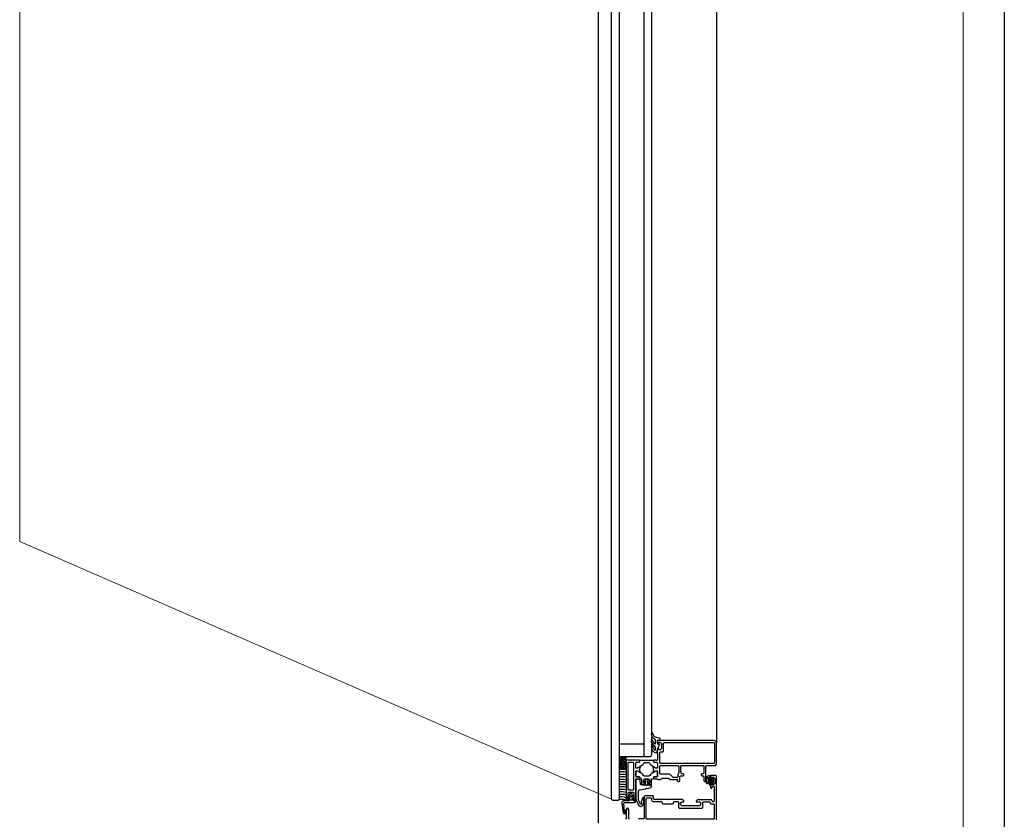
# Model space of a CAD drawing. Extents: x 53421 to 53603, y -28332 to -28255.
# Drawn here: x 53455 to 53456, y -28320 to -28319 of the extents above; entities that cross this region are included whole.
import ezdxf

# ---------------------------------------------------------------- set-up
doc = ezdxf.new("R2010")
doc.units = 0
doc.header["$MEASUREMENT"] = 0
doc.linetypes.add('HIDDEN', pattern=[0.375, 0.25, -0.125])
for name, color, linetype in [('A-infissi', 8, 'CONTINUOUS'), ('A-profili', 2, 'CONTINUOUS'), ('A-Tratteggi', 7, 'HIDDEN'), ('A-vetri', 5, 'CONTINUOUS')]:
    doc.layers.add(name, color=color, linetype=linetype)

msp = doc.modelspace()

# ---------------------------------------------------------------- linework, layer by layer
at = {"layer": 'A-infissi'}
msp.add_line((53455.5878, -28318.67676), (53455.5878, -28320.04878), dxfattribs=at)
at = {"layer": 'A-infissi', "ltscale": 50}
for p, q in [((53455.49332, -28320.11277), (53455.49332, -28319.36277)), ((53455.53577, -28320.04171), (53455.53591, -28320.04084)), ((53455.53597, -28320.04333), (53455.53577, -28320.04171)), ((53455.53591, -28320.04084), (53455.53627, -28320.04072)), ((53455.53706, -28320.04488), (53455.53597, -28320.04333)), ((53455.53627, -28320.04072), (53455.5366, -28320.04089)), ((53455.5366, -28320.04089), (53455.53674, -28320.0415)), ((53455.53674, -28320.0415), (53455.53758, -28320.04317)), ((53455.53758, -28320.04317), (53455.53786, -28320.04343)), ((53455.53786, -28320.04343), (53455.53958, -28320.04416)), ((53455.53577, -28320.04742), (53455.53587, -28320.04652)), ((53455.53616, -28320.04921), (53455.53577, -28320.04742)), ((53455.53577, -28320.0515), (53455.53591, -28320.05096)), ((53455.53587, -28320.04652), (53455.53612, -28320.0464)), ((53455.53591, -28320.05096), (53455.53617, -28320.05084)), ((53455.53612, -28320.0464), (53455.53652, -28320.04652)), ((53455.53754, -28320.05063), (53455.53616, -28320.04921)), ((53455.53617, -28320.05084), (53455.53657, -28320.05099)), ((53455.53652, -28320.04652), (53455.53681, -28320.0477)), ((53455.53657, -28320.05099), (53455.53668, -28320.05127)), ((53455.53668, -28320.05127), (53455.53668, -28320.0514)), ((53455.53668, -28320.0514), (53455.53669, -28320.05157)), ((53455.53681, -28320.0477), (53455.53753, -28320.0487)), ((53455.53742, -28320.04519), (53455.53706, -28320.04488)), ((53455.53901, -28320.04631), (53455.53742, -28320.04519)), ((53455.53753, -28320.0487), (53455.53873, -28320.04951)), ((53455.5379, -28320.05083), (53455.53754, -28320.05063)), ((53455.53901, -28320.05197), (53455.5379, -28320.05083)), ((53455.53873, -28320.04951), (53455.53891, -28320.04944)), ((53455.53891, -28320.04944), (53455.53901, -28320.04921)), ((53455.53901, -28320.04921), (53455.53901, -28320.04631)), ((53455.53958, -28320.04416), (53455.54195, -28320.04464)), ((53455.5408, -28320.04678), (53455.5403, -28320.04728)), ((53455.5403, -28320.04728), (53455.5403, -28320.04858)), ((53455.5403, -28320.04858), (53455.5408, -28320.04908)), ((53455.54059, -28320.04671), (53455.54031, -28320.04701)), ((53455.54031, -28320.04701), (53455.54031, -28320.049)), ((53455.54031, -28320.049), (53455.54061, -28320.0493)), ((53455.54182, -28320.04671), (53455.54059, -28320.04671)), ((53455.54061, -28320.0493), (53455.54186, -28320.0493)), ((53455.5858, -28320.04678), (53455.5408, -28320.04678)), ((53455.5408, -28320.04908), (53455.5413, -28320.04908)), ((53455.54153, -28320.05099), (53455.541, -28320.0524)), ((53455.54153, -28320.05099), (53455.541, -28320.0524)), ((53455.5413, -28320.04808), (53455.5428, -28320.04808)), ((53455.5413, -28320.04908), (53455.5413, -28320.04808)), ((53455.54201, -28320.04984), (53455.54153, -28320.05099)), ((53455.54201, -28320.04984), (53455.54153, -28320.05099)), ((53455.54211, -28320.04649), (53455.54182, -28320.04671)), ((53455.54186, -28320.0493), (53455.54211, -28320.04957)), ((53455.54186, -28320.0493), (53455.54211, -28320.04957)), ((53455.54195, -28320.04464), (53455.54242, -28320.04478)), ((53455.54211, -28320.04957), (53455.54201, -28320.04984)), ((53455.54211, -28320.04957), (53455.54201, -28320.04984)), ((53455.54251, -28320.045), (53455.54211, -28320.04649)), ((53455.54242, -28320.04478), (53455.54251, -28320.045)), ((53455.5428, -28320.04808), (53455.5438, -28320.04908)), ((53455.5438, -28320.04908), (53455.5438, -28320.05308)), ((53455.5454, -28320.04888), (53455.5459, -28320.04838)), ((53455.5454, -28320.05518), (53455.5454, -28320.04888)), ((53455.5459, -28320.04838), (53455.5857, -28320.04838)), ((53455.5857, -28320.04838), (53455.5862, -28320.04888)), ((53455.58709, -28320.04725), (53455.5858, -28320.04678)), ((53455.5862, -28320.04888), (53455.5862, -28320.06468)), ((53455.5878, -28320.04878), (53455.58709, -28320.04725)), ((53455.5878, -28320.06578), (53455.5878, -28320.04878)), ((53455.5358, -28320.05211), (53455.53577, -28320.0515)), ((53455.53588, -28320.05271), (53455.5358, -28320.05211)), ((53455.53603, -28320.05331), (53455.53588, -28320.05271)), ((53455.53623, -28320.05388), (53455.53603, -28320.05331)), ((53455.5365, -28320.05443), (53455.53623, -28320.05388)), ((53455.53682, -28320.05495), (53455.5365, -28320.05443)), ((53455.53669, -28320.05157), (53455.53669, -28320.05174)), ((53455.53669, -28320.05174), (53455.53687, -28320.05238)), ((53455.5372, -28320.05543), (53455.53682, -28320.05495)), ((53455.53687, -28320.05238), (53455.53712, -28320.05288)), ((53455.53712, -28320.05288), (53455.53743, -28320.05333)), ((53455.53763, -28320.05586), (53455.5372, -28320.05543)), ((53455.53743, -28320.05333), (53455.5378, -28320.05375)), ((53455.5381, -28320.05625), (53455.53763, -28320.05586)), ((53455.5378, -28320.05375), (53455.53822, -28320.05411)), ((53455.53861, -28320.05659), (53455.5381, -28320.05625)), ((53455.53822, -28320.05411), (53455.53879, -28320.05436)), ((53455.53912, -28320.05681), (53455.53861, -28320.05659)), ((53455.53879, -28320.05436), (53455.53901, -28320.05414)), ((53455.53901, -28320.05414), (53455.53901, -28320.05197)), ((53455.53977, -28320.05657), (53455.53912, -28320.05681)), ((53455.54009, -28320.05528), (53455.53977, -28320.05657)), ((53455.54052, -28320.05383), (53455.54009, -28320.05528)), ((53455.5408, -28320.05308), (53455.5403, -28320.05358)), ((53455.5403, -28320.05358), (53455.5403, -28320.05608)), ((53455.5403, -28320.05608), (53455.5406, -28320.05608)), ((53455.541, -28320.0524), (53455.54052, -28320.05383)), ((53455.541, -28320.0524), (53455.54052, -28320.05383)), ((53455.5406, -28320.05608), (53455.5406, -28320.06248)), ((53455.5413, -28320.05308), (53455.5408, -28320.05308)), ((53455.5413, -28320.05408), (53455.5413, -28320.05308)), ((53455.5428, -28320.05408), (53455.5413, -28320.05408)), ((53455.5424, -28320.05618), (53455.5429, -28320.05568)), ((53455.5424, -28320.06468), (53455.5424, -28320.05618)), ((53455.5438, -28320.05308), (53455.5428, -28320.05408)), ((53455.5429, -28320.05568), (53455.5449, -28320.05568)), ((53455.5449, -28320.05568), (53455.5454, -28320.05518)), ((53455.5098, -28320.0608), (53455.51081, -28320.05978)), ((53455.5098, -28320.06256), (53455.51258, -28320.05978)), ((53455.5098, -28320.06433), (53455.51435, -28320.05978)), ((53455.5155, -28320.05978), (53455.5098, -28320.05978)), ((53455.5098, -28320.05978), (53455.5098, -28320.06878)), ((53455.5098, -28320.0661), (53455.5155, -28320.0604)), ((53455.5155, -28320.06709), (53455.5098, -28320.06139)), ((53455.5098, -28320.06787), (53455.5155, -28320.06217)), ((53455.51542, -28320.06878), (53455.5098, -28320.06316)), ((53455.51365, -28320.06878), (53455.5098, -28320.06493)), ((53455.51188, -28320.06878), (53455.5098, -28320.06669)), ((53455.5155, -28320.06532), (53455.50995, -28320.05978)), ((53455.51065, -28320.06878), (53455.5155, -28320.06394)), ((53455.5155, -28320.06355), (53455.51172, -28320.05978)), ((53455.51242, -28320.06878), (53455.5155, -28320.0657)), ((53455.5155, -28320.06179), (53455.51349, -28320.05978)), ((53455.5155, -28320.06002), (53455.51526, -28320.05978)), ((53455.5155, -28320.06878), (53455.5155, -28320.05978)), ((53455.516, -28320.06248), (53455.5155, -28320.06298)), ((53455.5155, -28320.06298), (53455.5155, -28320.09478)), ((53455.51895, -28320.06248), (53455.516, -28320.06248)), ((53455.5171, -28320.06458), (53455.5176, -28320.06408)), ((53455.5171, -28320.08608), (53455.5171, -28320.06458)), ((53455.5176, -28320.06408), (53455.5208, -28320.06408)), ((53455.51913, -28320.06267), (53455.51895, -28320.06248)), ((53455.51927, -28320.06267), (53455.51913, -28320.06267)), ((53455.51945, -28320.06248), (53455.51927, -28320.06267)), ((53455.5231, -28320.06248), (53455.51945, -28320.06248)), ((53455.5208, -28320.06408), (53455.5213, -28320.06458)), ((53455.5213, -28320.06458), (53455.5213, -28320.08608)), ((53455.52337, -28320.06268), (53455.5231, -28320.06248)), ((53455.5231, -28320.06458), (53455.5236, -28320.06408)), ((53455.5231, -28320.06458), (53455.5236, -28320.06408)), ((53455.5231, -28320.06848), (53455.5231, -28320.06458)), ((53455.5231, -28320.06812), (53455.5231, -28320.06458)), ((53455.5241, -28320.06248), (53455.52337, -28320.06268)), ((53455.5236, -28320.06408), (53455.526, -28320.06408)), ((53455.5236, -28320.06408), (53455.526, -28320.06408)), ((53455.526, -28320.06248), (53455.5241, -28320.06248)), ((53455.52803, -28320.06686), (53455.52463, -28320.06882)), ((53455.5263, -28320.06278), (53455.526, -28320.06248)), ((53455.526, -28320.06408), (53455.5263, -28320.06378)), ((53455.526, -28320.06408), (53455.5263, -28320.06378)), ((53455.5263, -28320.06298), (53455.5268, -28320.06248)), ((53455.5263, -28320.06378), (53455.5263, -28320.06278)), ((53455.5263, -28320.06378), (53455.5263, -28320.06298)), ((53455.5268, -28320.06248), (53455.5369, -28320.06248)), ((53455.52883, -28320.06615), (53455.52803, -28320.06686)), ((53455.52935, -28320.06518), (53455.52883, -28320.06615)), ((53455.53021, -28320.06468), (53455.52935, -28320.06518)), ((53455.53349, -28320.06468), (53455.53021, -28320.06468)), ((53455.53435, -28320.06518), (53455.53349, -28320.06468)), ((53455.53487, -28320.06615), (53455.53435, -28320.06518)), ((53455.53567, -28320.06686), (53455.53487, -28320.06615)), ((53455.53907, -28320.06882), (53455.53567, -28320.06686)), ((53455.5369, -28320.06248), (53455.5374, -28320.06298)), ((53455.5377, -28320.06248), (53455.5374, -28320.06278)), ((53455.5374, -28320.06278), (53455.5374, -28320.06378)), ((53455.5374, -28320.06378), (53455.5377, -28320.06408)), ((53455.5374, -28320.06378), (53455.5377, -28320.06408)), ((53455.5396, -28320.06248), (53455.5377, -28320.06248)), ((53455.5377, -28320.06408), (53455.5401, -28320.06408)), ((53455.5377, -28320.06408), (53455.5401, -28320.06408)), ((53455.53987, -28320.06268), (53455.5396, -28320.06248)), ((53455.5406, -28320.06248), (53455.53987, -28320.06268)), ((53455.5401, -28320.06408), (53455.5406, -28320.06458)), ((53455.5401, -28320.06408), (53455.5406, -28320.06458)), ((53455.5406, -28320.06458), (53455.5406, -28320.06812)), ((53455.5406, -28320.06458), (53455.5406, -28320.06848)), ((53455.5429, -28320.06518), (53455.5424, -28320.06468)), ((53455.5424, -28320.06728), (53455.5429, -28320.06678)), ((53455.5857, -28320.06518), (53455.5429, -28320.06518)), ((53455.5429, -28320.06678), (53455.5572, -28320.06678)), ((53455.5572, -28320.06678), (53455.5577, -28320.06728)), ((53455.5593, -28320.06708), (53455.5596, -28320.06678)), ((53455.5593, -28320.07178), (53455.5593, -28320.06708)), ((53455.5596, -28320.06678), (53455.5772, -28320.06678)), ((53455.5772, -28320.06678), (53455.5775, -28320.06708)), ((53455.5775, -28320.06708), (53455.5775, -28320.07298)), ((53455.5793, -28320.06728), (53455.5798, -28320.06678)), ((53455.5798, -28320.06678), (53455.5868, -28320.06678)), ((53455.5862, -28320.06468), (53455.5857, -28320.06518)), ((53455.5868, -28320.06678), (53455.5878, -28320.06578)), ((53455.51012, -28320.06878), (53455.5098, -28320.06846)), ((53455.5098, -28320.06878), (53455.5155, -28320.06878)), ((53455.51419, -28320.06878), (53455.5155, -28320.06747)), ((53455.52355, -28320.06882), (53455.5231, -28320.06812)), ((53455.5236, -28320.06898), (53455.5231, -28320.06848)), ((53455.5231, -28320.07148), (53455.5236, -28320.07098)), ((53455.52355, -28320.07114), (53455.5231, -28320.07184)), ((53455.5231, -28320.07538), (53455.5231, -28320.07148)), ((53455.5231, -28320.07184), (53455.5231, -28320.07538)), ((53455.52463, -28320.06882), (53455.52355, -28320.06882)), ((53455.52463, -28320.07114), (53455.52355, -28320.07114)), ((53455.5243, -28320.06898), (53455.5236, -28320.06898)), ((53455.5236, -28320.07098), (53455.5243, -28320.07098)), ((53455.5267, -28320.06759), (53455.5243, -28320.06898)), ((53455.5243, -28320.07098), (53455.5267, -28320.07237)), ((53455.52803, -28320.0731), (53455.52463, -28320.07114)), ((53455.52627, -28320.06976), (53455.5265, -28320.0693)), ((53455.52627, -28320.0702), (53455.52627, -28320.06976)), ((53455.5265, -28320.07066), (53455.52627, -28320.0702)), ((53455.5265, -28320.0693), (53455.5269, -28320.06771)), ((53455.52688, -28320.07231), (53455.5265, -28320.07066)), ((53455.5269, -28320.06771), (53455.5267, -28320.06759)), ((53455.5267, -28320.07237), (53455.52688, -28320.07231)), ((53455.52883, -28320.07381), (53455.52803, -28320.0731)), ((53455.52935, -28320.07478), (53455.52883, -28320.07381)), ((53455.53021, -28320.07528), (53455.52935, -28320.07478)), ((53455.53435, -28320.07478), (53455.53349, -28320.07528)), ((53455.53487, -28320.07381), (53455.53435, -28320.07478)), ((53455.53567, -28320.0731), (53455.53487, -28320.07381)), ((53455.53907, -28320.07114), (53455.53567, -28320.0731)), ((53455.53682, -28320.06765), (53455.5368, -28320.06771)), ((53455.5368, -28320.06771), (53455.5372, -28320.0693)), ((53455.5372, -28320.07066), (53455.5368, -28320.07225)), ((53455.5368, -28320.07225), (53455.537, -28320.07237)), ((53455.53693, -28320.06758), (53455.53682, -28320.06765)), ((53455.537, -28320.06759), (53455.53693, -28320.06758)), ((53455.5394, -28320.06898), (53455.537, -28320.06759)), ((53455.537, -28320.07237), (53455.5394, -28320.07098)), ((53455.5372, -28320.0693), (53455.53743, -28320.06976)), ((53455.53743, -28320.0702), (53455.5372, -28320.07066)), ((53455.53743, -28320.06976), (53455.53747, -28320.07006)), ((53455.53747, -28320.07006), (53455.53743, -28320.0702)), ((53455.53989, -28320.06894), (53455.53907, -28320.06882)), ((53455.53989, -28320.07102), (53455.53907, -28320.07114)), ((53455.5401, -28320.06898), (53455.5394, -28320.06898)), ((53455.5394, -28320.07098), (53455.5401, -28320.07098)), ((53455.5406, -28320.06812), (53455.53989, -28320.06894)), ((53455.5406, -28320.07184), (53455.53989, -28320.07102)), ((53455.5406, -28320.06848), (53455.5401, -28320.06898)), ((53455.5401, -28320.07098), (53455.5406, -28320.07148)), ((53455.5406, -28320.07148), (53455.5406, -28320.07538)), ((53455.5406, -28320.07538), (53455.5406, -28320.07184)), ((53455.5424, -28320.07318), (53455.5424, -28320.06728)), ((53455.5429, -28320.07368), (53455.5424, -28320.07318)), ((53455.55019, -28320.07368), (53455.5429, -28320.07368)), ((53455.55055, -28320.07383), (53455.55019, -28320.07368)), ((53455.55295, -28320.07623), (53455.55055, -28320.07383)), ((53455.5577, -28320.07278), (53455.5567, -28320.07378)), ((53455.5567, -28320.07378), (53455.5567, -28320.07588)), ((53455.5577, -28320.06728), (53455.5577, -28320.07278)), ((53455.5583, -28320.07558), (53455.5588, -28320.07508)), ((53455.5588, -28320.07508), (53455.561, -28320.07508)), ((53455.5595, -28320.07178), (53455.5593, -28320.07178)), ((53455.5595, -28320.07298), (53455.5595, -28320.07178)), ((53455.5598, -28320.07328), (53455.5595, -28320.07298)), ((53455.561, -28320.07328), (53455.5598, -28320.07328)), ((53455.5615, -28320.07378), (53455.561, -28320.07328)), ((53455.561, -28320.07508), (53455.5615, -28320.07458)), ((53455.5615, -28320.07458), (53455.5615, -28320.07378)), ((53455.576, -28320.07328), (53455.5755, -28320.07378)), ((53455.5755, -28320.07378), (53455.5755, -28320.07458)), ((53455.5755, -28320.07458), (53455.576, -28320.07508)), ((53455.5772, -28320.07328), (53455.576, -28320.07328)), ((53455.576, -28320.07508), (53455.577, -28320.07508)), ((53455.577, -28320.07508), (53455.5775, -28320.07558)), ((53455.5775, -28320.07298), (53455.5772, -28320.07328)), ((53455.5793, -28320.07898), (53455.5793, -28320.06728)), ((53455.58153, -28320.07488), (53455.58044, -28320.07527)), ((53455.58253, -28320.07488), (53455.58153, -28320.07488)), ((53455.58265, -28320.07491), (53455.58253, -28320.07488)), ((53455.58274, -28320.07507), (53455.58265, -28320.07491)), ((53455.58274, -28320.07722), (53455.58274, -28320.07507)), ((53455.5833, -28320.07478), (53455.5828, -28320.07528)), ((53455.5873, -28320.07478), (53455.5833, -28320.07478)), ((53455.5878, -28320.07528), (53455.5873, -28320.07478)), ((53455.5236, -28320.07588), (53455.5231, -28320.07538)), ((53455.5231, -28320.07538), (53455.5236, -28320.07588)), ((53455.5231, -28320.07748), (53455.52383, -28320.07728)), ((53455.5231, -28320.09478), (53455.5231, -28320.07748)), ((53455.5236, -28320.07784), (53455.5231, -28320.07834)), ((53455.5231, -28320.07834), (53455.5231, -28320.09302)), ((53455.526, -28320.07588), (53455.5236, -28320.07588)), ((53455.5236, -28320.07588), (53455.526, -28320.07588)), ((53455.52622, -28320.07811), (53455.5236, -28320.07784)), ((53455.52383, -28320.07728), (53455.5241, -28320.07748)), ((53455.5241, -28320.07748), (53455.526, -28320.07748)), ((53455.5263, -28320.07618), (53455.526, -28320.07588)), ((53455.526, -28320.07588), (53455.5263, -28320.07618)), ((53455.526, -28320.07748), (53455.5263, -28320.07718)), ((53455.52663, -28320.07856), (53455.52622, -28320.07811)), ((53455.5263, -28320.07718), (53455.5263, -28320.07618)), ((53455.5263, -28320.07618), (53455.5263, -28320.07698)), ((53455.5263, -28320.07698), (53455.5268, -28320.07748)), ((53455.52692, -28320.08182), (53455.52663, -28320.07856)), ((53455.5268, -28320.07748), (53455.52785, -28320.07748)), ((53455.52742, -28320.08228), (53455.52692, -28320.08182)), ((53455.52925, -28320.08228), (53455.52742, -28320.08228)), ((53455.52785, -28320.07748), (53455.52785, -28320.08178)), ((53455.52785, -28320.08178), (53455.52835, -28320.08228)), ((53455.52835, -28320.08228), (53455.52918, -28320.08228)), ((53455.52918, -28320.08228), (53455.53015, -28320.08154)), ((53455.52961, -28320.08263), (53455.52925, -28320.08228)), ((53455.52935, -28320.07848), (53455.53035, -28320.07748)), ((53455.52935, -28320.08078), (53455.52935, -28320.07848)), ((53455.53035, -28320.08078), (53455.52935, -28320.08078)), ((53455.53015, -28320.08274), (53455.52961, -28320.08263)), ((53455.52968, -28320.0797), (53455.52962, -28320.07999)), ((53455.52962, -28320.07999), (53455.52983, -28320.08019)), ((53455.5311, -28320.07811), (53455.52968, -28320.0797)), ((53455.52983, -28320.08019), (53455.53046, -28320.08036)), ((53455.53015, -28320.08154), (53455.53035, -28320.08078)), ((53455.53046, -28320.08228), (53455.53015, -28320.08274)), ((53455.53349, -28320.07528), (53455.53021, -28320.07528)), ((53455.53035, -28320.07748), (53455.53335, -28320.07748)), ((53455.53046, -28320.08036), (53455.53046, -28320.08228)), ((53455.53106, -28320.08008), (53455.53134, -28320.07948)), ((53455.53106, -28320.08198), (53455.53106, -28320.08008)), ((53455.53175, -28320.08277), (53455.53106, -28320.08198)), ((53455.53186, -28320.07776), (53455.5311, -28320.07811)), ((53455.53134, -28320.07948), (53455.53197, -28320.07929)), ((53455.53197, -28320.08277), (53455.53175, -28320.08277)), ((53455.53262, -28320.07811), (53455.53186, -28320.07776)), ((53455.53197, -28320.07929), (53455.53266, -28320.08008)), ((53455.53266, -28320.08198), (53455.53197, -28320.08277)), ((53455.53404, -28320.0797), (53455.53262, -28320.07811)), ((53455.53266, -28320.08008), (53455.53266, -28320.08198)), ((53455.53326, -28320.08036), (53455.53389, -28320.08019)), ((53455.53326, -28320.08228), (53455.53326, -28320.08036)), ((53455.53357, -28320.08274), (53455.53326, -28320.08228)), ((53455.53335, -28320.07748), (53455.53435, -28320.07848)), ((53455.53335, -28320.08078), (53455.53355, -28320.08154)), ((53455.53435, -28320.08078), (53455.53335, -28320.08078)), ((53455.53355, -28320.08154), (53455.53452, -28320.08228)), ((53455.53411, -28320.08263), (53455.53357, -28320.08274)), ((53455.53389, -28320.08019), (53455.5341, -28320.07999)), ((53455.5341, -28320.07999), (53455.53404, -28320.0797)), ((53455.53447, -28320.08228), (53455.53411, -28320.08263)), ((53455.53435, -28320.07848), (53455.53435, -28320.08078)), ((53455.53586, -28320.08228), (53455.53447, -28320.08228)), ((53455.53452, -28320.08228), (53455.53535, -28320.08228)), ((53455.53535, -28320.08228), (53455.53585, -28320.08178)), ((53455.53585, -28320.07748), (53455.5369, -28320.07748)), ((53455.53585, -28320.08178), (53455.53585, -28320.07748)), ((53455.53586, -28320.08322), (53455.53586, -28320.08228)), ((53455.5369, -28320.07748), (53455.5374, -28320.07698)), ((53455.5374, -28320.07618), (53455.5377, -28320.07588)), ((53455.5377, -28320.07588), (53455.5374, -28320.07618)), ((53455.5374, -28320.07618), (53455.5374, -28320.07718)), ((53455.5374, -28320.07718), (53455.5377, -28320.07748)), ((53455.5377, -28320.07588), (53455.5401, -28320.07588)), ((53455.5401, -28320.07588), (53455.5377, -28320.07588)), ((53455.5377, -28320.07748), (53455.5396, -28320.07748)), ((53455.5396, -28320.07748), (53455.53961, -28320.07743)), ((53455.53961, -28320.07743), (53455.54033, -28320.07728)), ((53455.5401, -28320.07588), (53455.5406, -28320.07538)), ((53455.5406, -28320.07538), (53455.5401, -28320.07588)), ((53455.54033, -28320.07728), (53455.54059, -28320.07743)), ((53455.54059, -28320.07743), (53455.54075, -28320.07783)), ((53455.54075, -28320.07783), (53455.5411, -28320.07798)), ((53455.5411, -28320.07798), (53455.5433, -28320.07798)), ((53455.5433, -28320.07798), (53455.5443, -28320.07698)), ((53455.5443, -28320.07698), (53455.54655, -28320.07698)), ((53455.54655, -28320.07698), (53455.54673, -28320.07679)), ((53455.54673, -28320.07679), (53455.54687, -28320.07679)), ((53455.54687, -28320.07679), (53455.54705, -28320.07698)), ((53455.54705, -28320.07698), (53455.5493, -28320.07698)), ((53455.5493, -28320.07698), (53455.5503, -28320.07798)), ((53455.5503, -28320.07798), (53455.55611, -28320.07798)), ((53455.55331, -28320.07638), (53455.55295, -28320.07623)), ((53455.5562, -28320.07638), (53455.55331, -28320.07638)), ((53455.55611, -28320.07798), (53455.55624, -28320.07779)), ((53455.5567, -28320.07588), (53455.5562, -28320.07638)), ((53455.55624, -28320.07779), (53455.55636, -28320.07779)), ((53455.55641, -28320.07815), (53455.5563, -28320.07818)), ((53455.5563, -28320.07818), (53455.5563, -28320.07898)), ((53455.5563, -28320.07898), (53455.5568, -28320.07948)), ((53455.55636, -28320.07779), (53455.5565, -28320.07795)), ((53455.5565, -28320.07795), (53455.55641, -28320.07815)), ((53455.5568, -28320.07948), (53455.5578, -28320.07948)), ((53455.5578, -28320.07948), (53455.5583, -28320.07898)), ((53455.5583, -28320.07898), (53455.5583, -28320.07558)), ((53455.5775, -28320.07558), (53455.5775, -28320.07898)), ((53455.5775, -28320.07898), (53455.578, -28320.07948)), ((53455.578, -28320.07948), (53455.5788, -28320.07948)), ((53455.5788, -28320.07948), (53455.5793, -28320.07898)), ((53455.5794, -28320.07797), (53455.57937, -28320.07852)), ((53455.57937, -28320.07852), (53455.57937, -28320.07902)), ((53455.57937, -28320.07902), (53455.57944, -28320.07965)), ((53455.5795, -28320.07744), (53455.5794, -28320.07797)), ((53455.57944, -28320.07965), (53455.57957, -28320.08026)), ((53455.57966, -28320.07692), (53455.5795, -28320.07744)), ((53455.57957, -28320.08026), (53455.57976, -28320.08086)), ((53455.57985, -28320.0764), (53455.57966, -28320.07692)), ((53455.57976, -28320.08086), (53455.58014, -28320.08136)), ((53455.58006, -28320.07593), (53455.57985, -28320.0764)), ((53455.58044, -28320.07527), (53455.58006, -28320.07593)), ((53455.58007, -28320.07899), (53455.58032, -28320.07717)), ((53455.58013, -28320.07954), (53455.58007, -28320.07899)), ((53455.58025, -28320.08008), (53455.58013, -28320.07954)), ((53455.58014, -28320.08136), (53455.58053, -28320.08117)), ((53455.58042, -28320.08061), (53455.58025, -28320.08008)), ((53455.58032, -28320.07717), (53455.58136, -28320.07581)), ((53455.58053, -28320.08117), (53455.58042, -28320.08061)), ((53455.58134, -28320.07782), (53455.58129, -28320.07863)), ((53455.58129, -28320.07863), (53455.58131, -28320.07945)), ((53455.58131, -28320.07945), (53455.58139, -28320.08026)), ((53455.58146, -28320.07701), (53455.58134, -28320.07782)), ((53455.58136, -28320.07581), (53455.58164, -28320.07622)), ((53455.58139, -28320.08026), (53455.58154, -28320.08106)), ((53455.58164, -28320.07622), (53455.58146, -28320.07701)), ((53455.58154, -28320.08106), (53455.58176, -28320.08185)), ((53455.58176, -28320.08185), (53455.58274, -28320.0826)), ((53455.58199, -28320.07865), (53455.58203, -28320.07808)), ((53455.58201, -28320.07941), (53455.58199, -28320.07865)), ((53455.58288, -28320.07863), (53455.582, -28320.07912)), ((53455.582, -28320.07912), (53455.58288, -28320.0796)), ((53455.58208, -28320.08007), (53455.58201, -28320.07941)), ((53455.58203, -28320.07808), (53455.58274, -28320.07772)), ((53455.58274, -28320.08053), (53455.58208, -28320.08007)), ((53455.58277, -28320.07734), (53455.58274, -28320.07722)), ((53455.58274, -28320.07772), (53455.58301, -28320.07831)), ((53455.58302, -28320.07992), (53455.58274, -28320.08053)), ((53455.58274, -28320.08103), (53455.58282, -28320.08086)), ((53455.58274, -28320.0826), (53455.58274, -28320.08103)), ((53455.58294, -28320.07742), (53455.58277, -28320.07734)), ((53455.5828, -28320.07528), (53455.5828, -28320.07658)), ((53455.5828, -28320.07658), (53455.5833, -28320.07708)), ((53455.5833, -28320.08108), (53455.5828, -28320.08158)), ((53455.5828, -28320.08158), (53455.5828, -28320.08438)), ((53455.58282, -28320.08086), (53455.58294, -28320.08083)), ((53455.58301, -28320.07847), (53455.58288, -28320.07863)), ((53455.58288, -28320.0796), (53455.58302, -28320.07992)), ((53455.5839, -28320.07742), (53455.58294, -28320.07742)), ((53455.58294, -28320.08083), (53455.58389, -28320.08083)), ((53455.58301, -28320.07831), (53455.58301, -28320.07847)), ((53455.5833, -28320.07708), (53455.5838, -28320.07708)), ((53455.5838, -28320.08108), (53455.5833, -28320.08108)), ((53455.58353, -28320.07852), (53455.58383, -28320.07822)), ((53455.58353, -28320.07972), (53455.58353, -28320.07852)), ((53455.58383, -28320.08002), (53455.58353, -28320.07972)), ((53455.5838, -28320.07608), (53455.5853, -28320.07608)), ((53455.5838, -28320.07708), (53455.5838, -28320.07608)), ((53455.5838, -28320.08208), (53455.5838, -28320.08108)), ((53455.5853, -28320.08208), (53455.5838, -28320.08208)), ((53455.58383, -28320.07822), (53455.58453, -28320.07822)), ((53455.58453, -28320.08002), (53455.58383, -28320.08002)), ((53455.58389, -28320.08083), (53455.58438, -28320.08117)), ((53455.58415, -28320.07705), (53455.5839, -28320.07742)), ((53455.58441, -28320.077), (53455.58415, -28320.07705)), ((53455.58453, -28320.07822), (53455.58437, -28320.07912)), ((53455.58437, -28320.07912), (53455.58453, -28320.08002)), ((53455.58438, -28320.08117), (53455.58512, -28320.08078)), ((53455.58513, -28320.07747), (53455.58441, -28320.077)), ((53455.58461, -28320.07912), (53455.58464, -28320.07902)), ((53455.58471, -28320.07929), (53455.58461, -28320.07912)), ((53455.58464, -28320.07902), (53455.58481, -28320.07892)), ((53455.58481, -28320.07932), (53455.58471, -28320.07929)), ((53455.58481, -28320.07892), (53455.58501, -28320.07912)), ((53455.58491, -28320.07929), (53455.58481, -28320.07932)), ((53455.58501, -28320.07912), (53455.58491, -28320.07929)), ((53455.58512, -28320.08078), (53455.58523, -28320.08064)), ((53455.58523, -28320.0776), (53455.58513, -28320.07747)), ((53455.58523, -28320.08064), (53455.58523, -28320.0776)), ((53455.5853, -28320.07608), (53455.5863, -28320.07708)), ((53455.5863, -28320.08108), (53455.5853, -28320.08208)), ((53455.5863, -28320.07708), (53455.5863, -28320.08108)), ((53455.5878, -28320.11028), (53455.5878, -28320.07528)), ((53455.5182, -28320.0898), (53455.51702, -28320.09255)), ((53455.5176, -28320.08658), (53455.5171, -28320.08608)), ((53455.5171, -28320.08868), (53455.5176, -28320.08818)), ((53455.5171, -28320.09094), (53455.5171, -28320.08868)), ((53455.5208, -28320.08658), (53455.5176, -28320.08658)), ((53455.5176, -28320.08818), (53455.521, -28320.08818)), ((53455.5193, -28320.08908), (53455.5182, -28320.0898)), ((53455.51877, -28320.09126), (53455.51926, -28320.09081)), ((53455.51926, -28320.09081), (53455.51984, -28320.09135)), ((53455.5204, -28320.0898), (53455.5193, -28320.08908)), ((53455.52158, -28320.09255), (53455.5204, -28320.0898)), ((53455.5213, -28320.08608), (53455.5208, -28320.08658)), ((53455.521, -28320.08818), (53455.5215, -28320.08868)), ((53455.5215, -28320.08868), (53455.5215, -28320.09094)), ((53455.5254, -28320.08715), (53455.52606, -28320.08621)), ((53455.5254, -28320.09366), (53455.5254, -28320.08715)), ((53455.52606, -28320.08621), (53455.53097, -28320.08534)), ((53455.53097, -28320.08534), (53455.53186, -28320.08479)), ((53455.53186, -28320.08479), (53455.53254, -28320.08507)), ((53455.53254, -28320.08507), (53455.53462, -28320.0847)), ((53455.53462, -28320.0847), (53455.5356, -28320.08407)), ((53455.5356, -28320.08407), (53455.53586, -28320.08322)), ((53455.5828, -28320.08438), (53455.5833, -28320.08488)), ((53455.5833, -28320.08488), (53455.5838, -28320.08488)), ((53455.5838, -28320.08488), (53455.5843, -28320.08438)), ((53455.5843, -28320.08388), (53455.5848, -28320.08338)), ((53455.5843, -28320.08438), (53455.5843, -28320.08388)), ((53455.5848, -28320.08338), (53455.5853, -28320.08338)), ((53455.5853, -28320.08338), (53455.5858, -28320.08388)), ((53455.5858, -28320.08388), (53455.5858, -28320.09518)), ((53455.51229, -28320.09549), (53455.51195, -28320.09641)), ((53455.51195, -28320.09641), (53455.51199, -28320.09674)), ((53455.51199, -28320.09674), (53455.51296, -28320.10452)), ((53455.51345, -28320.09493), (53455.51229, -28320.09549)), ((53455.51688, -28320.09493), (53455.51345, -28320.09493)), ((53455.51361, -28320.09697), (53455.51382, -28320.09642)), ((53455.51406, -28320.10416), (53455.51361, -28320.09697)), ((53455.51382, -28320.09642), (53455.5142, -28320.09628)), ((53455.5142, -28320.09628), (53455.5221, -28320.09628)), ((53455.5155, -28320.09478), (53455.5171, -28320.09478)), ((53455.5166, -28320.09378), (53455.5171, -28320.09094)), ((53455.5171, -28320.09378), (53455.5166, -28320.09378)), ((53455.51732, -28320.09513), (53455.51688, -28320.09493)), ((53455.51702, -28320.09255), (53455.51701, -28320.09268)), ((53455.51701, -28320.09268), (53455.5176, -28320.09283)), ((53455.5171, -28320.09478), (53455.5171, -28320.09378)), ((53455.5176, -28320.09489), (53455.51732, -28320.09513)), ((53455.5176, -28320.09283), (53455.5176, -28320.09489)), ((53455.51843, -28320.09355), (53455.51877, -28320.09126)), ((53455.51907, -28320.09465), (53455.51843, -28320.09355)), ((53455.5193, -28320.09468), (53455.51907, -28320.09465)), ((53455.5202, -28320.09378), (53455.5193, -28320.09468)), ((53455.51984, -28320.09135), (53455.52017, -28320.09355)), ((53455.52017, -28320.09355), (53455.5202, -28320.09378)), ((53455.521, -28320.09283), (53455.52152, -28320.09279)), ((53455.521, -28320.09489), (53455.521, -28320.09283)), ((53455.52118, -28320.09511), (53455.521, -28320.09489)), ((53455.52172, -28320.09493), (53455.52118, -28320.09511)), ((53455.5215, -28320.09094), (53455.522, -28320.09378)), ((53455.5215, -28320.09378), (53455.5215, -28320.09478)), ((53455.522, -28320.09378), (53455.5215, -28320.09378)), ((53455.5215, -28320.09478), (53455.5231, -28320.09478)), ((53455.52152, -28320.09279), (53455.52158, -28320.09255)), ((53455.5231, -28320.09493), (53455.52172, -28320.09493)), ((53455.5221, -28320.09628), (53455.52297, -28320.09578)), ((53455.52297, -28320.09578), (53455.5231, -28320.09493)), ((53455.5231, -28320.09302), (53455.52338, -28320.09429)), ((53455.52338, -28320.09429), (53455.52535, -28320.0985)), ((53455.52535, -28320.0985), (53455.52701, -28320.09946)), ((53455.52568, -28320.09492), (53455.5254, -28320.09366)), ((53455.52691, -28320.09756), (53455.52568, -28320.09492)), ((53455.52732, -28320.09788), (53455.52691, -28320.09756)), ((53455.52787, -28320.09748), (53455.52732, -28320.09788)), ((53455.52881, -28320.09229), (53455.52756, -28320.09574)), ((53455.52756, -28320.09574), (53455.52787, -28320.09748)), ((53455.52851, -28320.09906), (53455.52941, -28320.09781)), ((53455.52919, -28320.09216), (53455.52881, -28320.09229)), ((53455.52931, -28320.09225), (53455.52919, -28320.09216)), ((53455.52973, -28320.09406), (53455.52931, -28320.09225)), ((53455.52941, -28320.09781), (53455.52973, -28320.09406)), ((53455.5303, -28320.09098), (53455.5298, -28320.09148)), ((53455.5298, -28320.09148), (53455.5298, -28320.10888)), ((53455.5368, -28320.09098), (53455.5303, -28320.09098)), ((53455.5314, -28320.09308), (53455.5319, -28320.09258)), ((53455.5314, -28320.10928), (53455.5314, -28320.09308)), ((53455.5319, -28320.09258), (53455.5352, -28320.09258)), ((53455.5352, -28320.09258), (53455.5357, -28320.09308)), ((53455.5357, -28320.09308), (53455.5357, -28320.09408)), ((53455.5357, -28320.09408), (53455.53626, -28320.09525)), ((53455.53626, -28320.09525), (53455.5372, -28320.09558)), ((53455.5373, -28320.09148), (53455.5368, -28320.09098)), ((53455.5372, -28320.09558), (53455.5438, -28320.09558)), ((53455.5373, -28320.09348), (53455.5373, -28320.09148)), ((53455.5378, -28320.09398), (53455.5373, -28320.09348)), ((53455.54855, -28320.09398), (53455.5378, -28320.09398)), ((53455.5438, -28320.09558), (53455.5443, -28320.09608)), ((53455.5443, -28320.09608), (53455.5443, -28320.09698)), ((53455.5443, -28320.09698), (53455.5448, -28320.09748)), ((53455.5448, -28320.09748), (53455.5528, -28320.09748)), ((53455.54873, -28320.09417), (53455.54855, -28320.09398)), ((53455.54887, -28320.09417), (53455.54873, -28320.09417)), ((53455.54905, -28320.09398), (53455.54887, -28320.09417)), ((53455.5604, -28320.09398), (53455.54905, -28320.09398)), ((53455.5528, -28320.09748), (53455.5533, -28320.09698)), ((53455.5533, -28320.09608), (53455.5538, -28320.09558)), ((53455.5533, -28320.09698), (53455.5533, -28320.09608)), ((53455.5538, -28320.09558), (53455.5569, -28320.09558)), ((53455.5569, -28320.09558), (53455.5574, -28320.09608)), ((53455.5574, -28320.09608), (53455.5574, -28320.10028)), ((53455.559, -28320.09668), (53455.56, -28320.09568)), ((53455.559, -28320.09798), (53455.559, -28320.09668)), ((53455.56, -28320.09898), (53455.559, -28320.09798)), ((53455.56, -28320.09568), (53455.5615, -28320.09568)), ((53455.5615, -28320.09508), (53455.5604, -28320.09398)), ((53455.5615, -28320.09568), (53455.5615, -28320.09508)), ((53455.5725, -28320.09418), (53455.5715, -28320.09518)), ((53455.5715, -28320.09518), (53455.5715, -28320.09568)), ((53455.5715, -28320.09568), (53455.574, -28320.09568)), ((53455.5838, -28320.09418), (53455.5725, -28320.09418)), ((53455.574, -28320.09568), (53455.575, -28320.09668)), ((53455.575, -28320.09798), (53455.574, -28320.09898)), ((53455.575, -28320.09668), (53455.575, -28320.09798)), ((53455.5767, -28320.09628), (53455.5772, -28320.09578)), ((53455.5767, -28320.10028), (53455.5767, -28320.09628)), ((53455.5772, -28320.09578), (53455.5822, -28320.09578)), ((53455.5822, -28320.09578), (53455.5827, -28320.09628)), ((53455.5827, -28320.09628), (53455.5827, -28320.09678)), ((53455.5827, -28320.09678), (53455.5832, -28320.09728)), ((53455.5832, -28320.09728), (53455.5853, -28320.09728)), ((53455.5843, -28320.09468), (53455.5838, -28320.09418)), ((53455.5843, -28320.09518), (53455.5843, -28320.09468)), ((53455.5848, -28320.09568), (53455.5843, -28320.09518)), ((53455.5853, -28320.09568), (53455.5848, -28320.09568)), ((53455.5858, -28320.09518), (53455.5853, -28320.09568)), ((53455.5853, -28320.09728), (53455.5858, -28320.09778)), ((53455.5858, -28320.09778), (53455.5858, -28320.10928)), ((53455.51296, -28320.10452), (53455.51449, -28320.10549)), ((53455.51436, -28320.10442), (53455.51406, -28320.10416)), ((53455.51466, -28320.10416), (53455.51436, -28320.10442)), ((53455.51449, -28320.10549), (53455.51549, -28320.10424)), ((53455.51489, -28320.10253), (53455.51466, -28320.10416)), ((53455.51514, -28320.10222), (53455.51489, -28320.10253)), ((53455.51528, -28320.10223), (53455.51514, -28320.10222)), ((53455.51549, -28320.10257), (53455.51528, -28320.10223)), ((53455.51549, -28320.10424), (53455.51549, -28320.10257)), ((53455.51641, -28320.10089), (53455.51555, -28320.10188)), ((53455.51555, -28320.10188), (53455.51555, -28320.10928)), ((53455.51669, -28320.10089), (53455.51641, -28320.10089)), ((53455.51755, -28320.10188), (53455.51669, -28320.10089)), ((53455.51755, -28320.10928), (53455.51755, -28320.10188)), ((53455.52701, -28320.09946), (53455.52851, -28320.09906)), ((53455.5574, -28320.10028), (53455.5579, -28320.10078)), ((53455.5579, -28320.10078), (53455.5762, -28320.10078)), ((53455.566, -28320.09898), (53455.56, -28320.09898)), ((53455.567, -28320.09898), (53455.566, -28320.09898)), ((53455.574, -28320.09898), (53455.567, -28320.09898)), ((53455.5762, -28320.10078), (53455.5767, -28320.10028)), ((53455.51555, -28320.10928), (53455.51505, -28320.10978)), ((53455.51805, -28320.10978), (53455.51755, -28320.10928)), ((53455.5256, -28320.10938), (53455.5253, -28320.10968)), ((53455.5253, -28320.10968), (53455.5253, -28320.10978)), ((53455.5293, -28320.10938), (53455.5256, -28320.10938)), ((53455.5298, -28320.10888), (53455.5293, -28320.10938)), ((53455.5319, -28320.10978), (53455.5314, -28320.10928)), ((53455.5853, -28320.10978), (53455.5319, -28320.10978)), ((53455.5858, -28320.10928), (53455.5853, -28320.10978))]:
    msp.add_line(p, q, dxfattribs=at)
for centre, radius, start, end in [((53455.51219, -28320.09614), 0.02634, 82.7831, 95.20945), ((53455.51219, -28320.09645), 0.02465, 82.28544, 95.56757), ((53455.51219, -28320.09677), 0.02296, 81.71388, 95.97865), ((53455.51219, -28320.09708), 0.02127, 81.05057, 96.45539), ((53455.51219, -28320.09739), 0.01958, 80.2714, 97.01492), ((53455.51219, -28320.0977), 0.01789, 79.34295, 97.68092), ((53455.51219, -28320.09801), 0.0162, 78.21753, 98.48703), ((53455.51219, -28320.09832), 0.01452, 76.82446, 99.48286), ((53455.51219, -28320.09863), 0.01283, 75.05439, 100.7446), ((53455.51219, -28320.09895), 0.01114, 72.72803, 102.39587), ((53455.51219, -28320.09926), 0.00946, 69.52841, 104.65168), ((53455.51215, -28320.10003), 0.00622, 57.44253, 122.56105), ((53455.51219, -28320.09958), 0.00778, 64.83238, 107.92332)]:
    msp.add_arc(centre, radius, start, end, dxfattribs=at)
at = {"layer": 'A-profili', "ltscale": 50}
msp.add_line((53455.8178, -28318.66777), (53455.8178, -28321.52777), dxfattribs=at)
at = {"layer": 'A-Tratteggi', "linetype": 'HIDDEN', "lineweight": 0, "ltscale": 50}
for p, q in [((53455.78482, -28318.65729), (53455.78482, -28321.52777)), ((53455.03064, -28318.83804), (53455.03064, -28319.88748)), ((53455.5038, -28320.09377), (53455.03064, -28319.88748))]:
    msp.add_line(p, q, dxfattribs=at)
at = {"layer": 'A-vetri', "linetype": 'Continuous'}
for p, q in [((53455.5038, -28320.09378), (53455.50379, -28319.36277)), ((53455.50979, -28319.36277), (53455.5098, -28320.09378)), ((53455.5298, -28320.05878), (53455.52979, -28319.36277)), ((53455.53579, -28319.36277), (53455.5358, -28320.05878)), ((53455.5298, -28320.04978), (53455.5098, -28320.04978)), ((53455.5308, -28320.05978), (53455.5298, -28320.05878)), ((53455.5358, -28320.05878), (53455.5348, -28320.05978)), ((53455.5308, -28320.05978), (53455.5098, -28320.05978)), ((53455.5348, -28320.05978), (53455.5308, -28320.05978)), ((53455.5048, -28320.09478), (53455.5038, -28320.09378)), ((53455.5088, -28320.09478), (53455.5048, -28320.09478)), ((53455.5098, -28320.09378), (53455.5088, -28320.09478))]:
    msp.add_line(p, q, dxfattribs=at)

doc.saveas('drawing.dxf')
